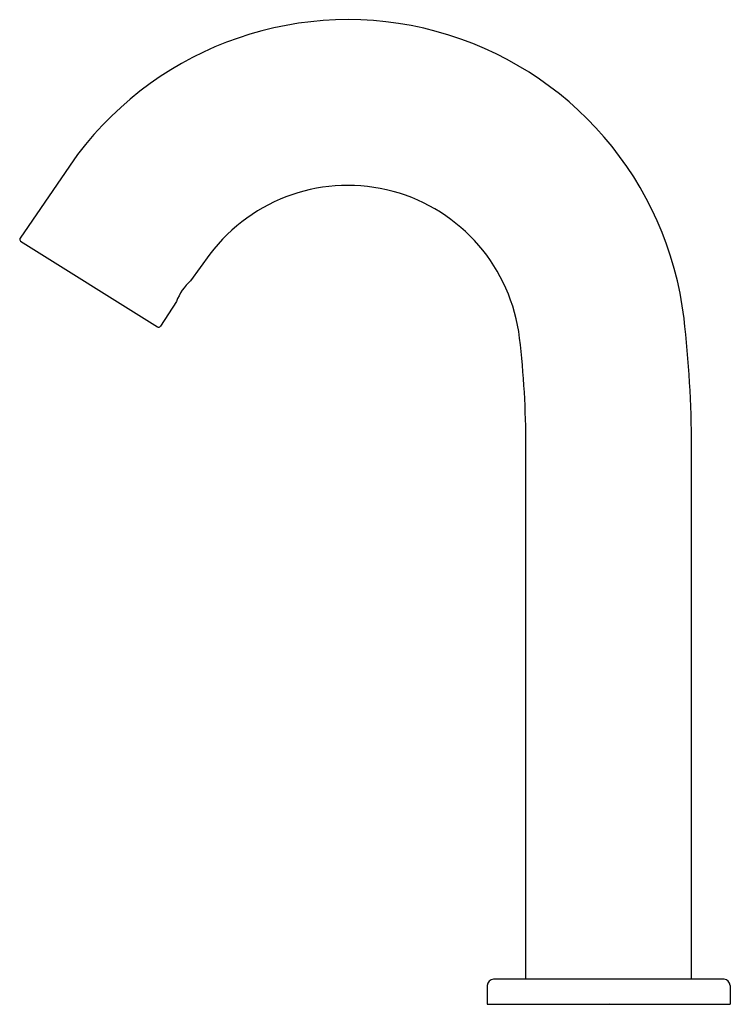
# Model space of a CAD drawing. Units: inches. Extents: x 4140.95 to 4147.62, y 141.47 to 150.71.
import ezdxf

# ---------------------------------------------------------------- set-up
doc = ezdxf.new("R2010")
doc.units = ezdxf.units.IN
doc.header["$LTSCALE"] = 0.64311
doc.header["$MEASUREMENT"] = 0
doc.layers.get('0').update_dxf_attribs({"color": 255, "linetype": 'CONTINUOUS'})
doc.layers.get('Defpoints').update_dxf_attribs({"linetype": 'CONTINUOUS'})
doc.styles.get("Standard").update_dxf_attribs({"font": 'txt', "width": 0.8})

msp = doc.modelspace()

# ---------------------------------------------------------------- linework, layer by layer
for p, q in [((4141.4945, 149.4449), (4140.9533, 148.6592)), ((4140.9595, 148.6321), (4142.2446, 147.8284)), ((4142.7364, 148.509), (4142.5555, 148.2608)), ((4142.4217, 148.0659), (4142.2718, 147.8346)), ((4145.7042, 141.7066), (4145.7042, 146.7066)), ((4147.2594, 141.7066), (4147.2594, 146.7066)), ((4147.5645, 141.7066), (4145.3991, 141.7066)), ((4145.3401, 141.6475), (4145.3401, 141.4704)), ((4147.6235, 141.6475), (4147.6235, 141.4704)), ((4145.3401, 141.4704), (4147.6235, 141.4704))]:
    msp.add_line(p, q)
for centre, radius, start, end in [((4144.0327, 147.5323), 3.1782, 6.72942, 143), ((4144.0327, 147.5323), 1.623, 6.72942, 143), ((4140.9699, 148.6488), 0.0197, 147.91448, 237.99168), ((4142.909, 147.8747), 0.5235, 132.47204, 158.57718), ((4137.0351, 146.7066), 10.2243, 0, 6.72942), ((4142.2551, 147.8451), 0.0197, 237.96802, 327.90235), ((4137.0351, 146.7066), 8.6692, 0, 6.72942), ((4145.4067, 141.64), 0.067, 96.45743, 173.5335), ((4147.5569, 141.64), 0.067, 6.4665, 83.54257)]:
    msp.add_arc(centre, radius, start, end)

# ---------------------------------------------------------------- texts
at = {"layer": 'Defpoints'}
for tag, p, s in [('TRADENAME', (4146.4785, 141.481), 'OBLO'), ('MODELNUMBER', (4146.4785, 141.4827), 'K-106B76-SANA'), ('PRODUCT', (4146.4785, 141.4794), 'BATHROOM SINK FAUCET')]:
    msp.add_attdef(tag, p, s, height=0.001, dxfattribs=at)

doc.saveas('drawing.dxf')
